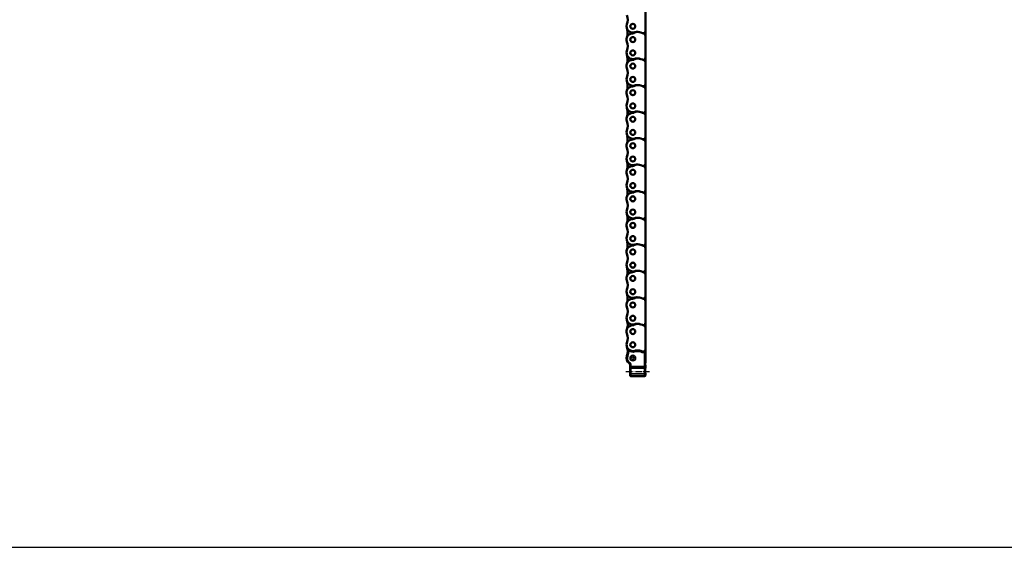
# Model space of a CAD drawing. Extents: x 5106 to 8369, y 352 to 2074.
# Drawn here: x 5813 to 6520, y 352 to 731 of the extents above; entities that cross this region are included whole.
import ezdxf

# ---------------------------------------------------------------- set-up
doc = ezdxf.new("R2010")
doc.units = 0
doc.linetypes.add('AM_DIN_G_W050', pattern=[13.75, 9.75, -1.5, 1, -1.5])
doc.linetypes.add('AM_DIN_G_W050x2', pattern=[6.875, 4.75, -0.875, 0.375, -0.875])
doc.layers.get('0').update_dxf_attribs({"lineweight": 25})
doc.layers.add('AM_7', color=4, linetype='AM_DIN_G_W050', lineweight=25, plot=False)
doc.layers.add('DH_RAHMEN', color=124, linetype='Continuous')
doc.layers.add('Sichtbar (ISO)', color=7, linetype='Continuous', lineweight=50)
doc.layers.add('Sichtbar schmal (ISO)', color=3, linetype='Continuous', lineweight=35)

# ---------------------------------------------------------------- blocks, each defined once
blk = doc.blocks.new('RAHMEN')
at = {"layer": 'DH_RAHMEN'}
blk.add_line((30.22, 0.02), (3263.22, 0.02), dxfattribs=at)
blk = doc.blocks.new('CDC-0252-0600-1-TMS+-R_Chainhead-open_T')
at = {"layer": 'AM_7', "linetype": 'AM_DIN_G_W050x2'}
blk.add_line((-4.97, -9.52), (11.96, -9.52), dxfattribs=at)
at = {"layer": 'Sichtbar (ISO)'}
for p, q in [((-3.64, 5.4), (-3.63, 5.44)), ((-3.64, 5.35), (-3.64, 5.4)), ((-3.63, 5.44), (-3.62, 5.49)), ((-3.62, 5.49), (-3.61, 5.54)), ((-3.61, 5.54), (-3.59, 5.58)), ((-3.59, 5.58), (-3.57, 5.62)), ((-3.57, 5.62), (-3.55, 5.66)), ((-3.55, 5.66), (-3.52, 5.7)), ((-3.52, 5.7), (-3.49, 5.74)), ((-3.49, 5.74), (-3.45, 5.77)), ((-3.45, 5.77), (-3.41, 5.79)), ((-3.41, 5.79), (-3.37, 5.82)), ((-3.37, 5.82), (-3.33, 5.84)), ((-3.33, 5.84), (-3.28, 5.86)), ((-3.28, 5.86), (-3.24, 5.87)), ((-3.24, 5.87), (-3.19, 5.87)), ((-3.19, 5.87), (-3.14, 5.88)), ((-3.14, 5.88), (-3.1, 5.88)), ((-3.1, 5.88), (-3.05, 5.87)), ((-3.05, 5.87), (-3, 5.86)), ((-3, 5.86), (-2.96, 5.85)), ((-2.96, 5.85), (-2.92, 5.83)), ((-2.92, 5.83), (-2.87, 5.8)), ((-2.87, 5.8), (-2.84, 5.78)), ((-2.84, 5.78), (-2.83, 5.78)), ((-2.83, 5.78), (-2.83, 5.77)), ((-2.83, 5.77), (-2.83, 5.77)), ((-2.83, 5.77), (-2.83, 5.77)), ((-2.83, 5.77), (-2.83, 5.77)), ((-2.83, 5.77), (-2.83, 5.77)), ((-2.83, 5.77), (-2.83, 5.77)), ((-2.83, 5.77), (-2.83, 5.77)), ((-2.83, 5.77), (-2.83, 5.77)), ((-2.83, 5.77), (-2.83, 5.77)), ((-2.83, 5.77), (-2.82, 5.77)), ((-2.82, 5.77), (-2.82, 5.77)), ((-2.82, 5.77), (-2.82, 5.77)), ((-2.82, 5.77), (-2.82, 5.77)), ((-2.82, 5.77), (-2.82, 5.77)), ((-2.82, 5.77), (-2.82, 5.76)), ((-2.82, 5.76), (-2.82, 5.76)), ((-2.82, 5.76), (-2.82, 5.76)), ((-2.82, 5.76), (-2.82, 5.76)), ((-2.82, 5.76), (-2.82, 5.76)), ((-2.82, 5.76), (-2.81, 5.76)), ((-2.81, 5.76), (-2.81, 5.76)), ((-2.81, 5.76), (-2.81, 5.76)), ((-2.81, 5.76), (-2.81, 5.76)), ((8.19, 4.57), (8.19, 4.57)), ((8.19, 4.57), (8.19, 4.57)), ((8.19, 4.57), (8.19, 4.57)), ((8.19, 4.57), (8.19, 4.57)), ((8.19, 4.57), (8.2, 4.57)), ((8.2, 4.57), (8.2, 4.58)), ((8.2, 4.58), (8.2, 4.58)), ((8.2, 4.58), (8.2, 4.58)), ((8.2, 4.58), (8.2, 4.58)), ((8.2, 4.58), (8.2, 4.58)), ((8.2, 4.58), (8.2, 4.58)), ((8.2, 4.58), (8.2, 4.58)), ((8.2, 4.58), (8.2, 4.58)), ((8.2, 4.58), (8.21, 4.58)), ((8.2, 4.57), (8.2, 4.57)), ((8.2, 4.57), (8.2, 4.57)), ((8.2, 4.57), (8.2, 4.57)), ((8.21, 4.58), (8.25, 4.6)), ((8.21, 4.58), (8.21, 4.58)), ((8.21, 4.58), (8.21, 4.58)), ((8.21, 4.58), (8.21, 4.58)), ((8.21, 4.58), (8.21, 4.58)), ((8.21, 4.58), (8.21, 4.58)), ((8.21, 4.58), (8.21, 4.58)), ((8.21, 4.58), (8.21, 4.58)), ((8.25, 4.6), (8.29, 4.61)), ((8.29, 4.61), (8.33, 4.62)), ((8.33, 4.62), (8.37, 4.62)), ((8.37, 4.62), (8.41, 4.63)), ((8.41, 4.63), (8.45, 4.63)), ((8.45, 4.63), (8.5, 4.62)), ((8.5, 4.62), (8.54, 4.61)), ((8.54, 4.61), (8.58, 4.6)), ((8.58, 4.6), (8.62, 4.59)), ((8.62, 4.59), (8.65, 4.57)), ((8.65, 4.57), (8.69, 4.55)), ((8.69, 4.55), (8.72, 4.52)), ((8.72, 4.52), (8.76, 4.5)), ((8.76, 4.5), (8.79, 4.47)), ((8.79, 4.47), (8.81, 4.44)), ((8.81, 4.44), (8.84, 4.4)), ((8.84, 4.4), (8.86, 4.37)), ((8.86, 4.37), (8.88, 4.33)), ((8.88, 4.33), (8.89, 4.29)), ((8.89, 4.29), (8.9, 4.25)), ((8.9, 4.25), (8.91, 4.21)), ((8.91, 4.21), (8.92, 4.17)), ((8.92, 4.17), (8.92, 4.13)), ((8.92, 4.13), (8.92, -3.79)), ((-2.08, -4.31), (-2.07, -4.32)), ((-2.07, -4.32), (-2.07, -4.34)), ((-2.07, -4.34), (-2.07, -4.33)), ((-2.07, -4.33), (-2.07, -4.33)), ((-2.07, -4.33), (-2.07, -4.33)), ((-2.07, -4.33), (-2.07, -4.33)), ((-2.06, -4.34), (-2.07, -4.34)), ((-2.07, -4.34), (-2.07, -4.34)), ((-2.07, -4.34), (-2.06, -4.35)), ((-2.06, -4.35), (-2.06, -4.34)), ((-2.06, -4.34), (-2.06, -4.34)), ((-2.06, -4.34), (-2.06, -4.34)), ((-2.06, -4.36), (-2.06, -4.35)), ((-2.06, -4.35), (-2.06, -4.35)), ((-2.06, -4.35), (-2.06, -4.35)), ((-2.06, -4.35), (-2.06, -4.35)), ((-2.06, -4.35), (-2.06, -4.35)), ((-2.06, -4.35), (-2.05, -4.37)), ((-2.05, -4.37), (-2.06, -4.36)), ((-2.06, -4.36), (-2.06, -4.36)), ((-2.06, -4.36), (-2.06, -4.36)), ((-2.06, -4.36), (-2.06, -4.36)), ((-2.06, -4.36), (-2.06, -4.36)), ((-2.05, -4.38), (-2.05, -4.37)), ((-2.05, -4.37), (-2.05, -4.37)), ((-2.05, -4.37), (-2.05, -4.37)), ((-2.05, -4.37), (-2.05, -4.37)), ((-2.05, -4.37), (-2.05, -4.37)), ((-2.05, -4.37), (-2.05, -4.38)), ((-2.05, -4.38), (-2.04, -4.4)), ((-2.04, -4.4), (-2.04, -4.41)), ((-2.04, -4.41), (-2.03, -4.42)), ((-2.03, -4.42), (-2.03, -4.44)), ((-2.03, -4.44), (-2.03, -4.45)), ((-2.03, -4.45), (-2.02, -4.46)), ((-2.02, -4.46), (-2.02, -4.48)), ((-2.02, -4.48), (-2.01, -4.49)), ((-2.01, -4.49), (-2.01, -4.5)), ((-2.01, -4.5), (-2.01, -4.51)), ((-2.01, -4.51), (-2.01, -4.52)), ((-2.01, -4.52), (-2, -4.53)), ((-2, -4.59), (-2.01, -4.59)), ((-2.01, -4.59), (-2.01, -4.59)), ((-2.01, -4.59), (-2.01, -4.6)), ((-2.01, -4.6), (-2.01, -4.6)), ((-2.01, -4.6), (-2.01, -4.6)), ((-2.01, -4.6), (-2.01, -4.6)), ((-2.01, -4.6), (-2.01, -4.61)), ((-2.01, -4.61), (-2.01, -4.61)), ((-2.01, -4.61), (-2.01, -4.61)), ((-2.01, -4.61), (-2.01, -4.62)), ((-2.01, -4.62), (-2.01, -4.62)), ((-2.01, -4.62), (-2.01, -4.62)), ((-2, -4.53), (-2, -4.53)), ((-2, -4.53), (-2, -4.54)), ((-2, -4.54), (-2, -4.55)), ((-2, -4.55), (-2, -4.55)), ((-2, -4.55), (-2, -4.56)), ((-2, -4.56), (-2, -4.56)), ((-2, -4.56), (-2, -4.57)), ((-2, -4.56), (-2, -4.56)), ((-2, -4.56), (-2, -4.56)), ((-2, -4.57), (-2, -4.57)), ((-2, -4.57), (-2, -4.57)), ((-2, -4.57), (-2, -4.57)), ((-2, -4.57), (-2, -4.58)), ((-2, -4.58), (-2, -4.58)), ((-2, -4.58), (-2, -4.58)), ((-2, -4.58), (-2, -4.58)), ((-2, -4.58), (-2, -4.59)), ((-2, -4.59), (-2, -4.59)), ((-2, -4.59), (-2, -4.59)), ((-2, -6.95), (-2, -6.29)), ((-2, -6.95), (-2, -6.95)), ((-1.96, -5.1), (-1.96, -5.43)), ((-1.96, -5.43), (-1.96, -5.66)), ((-1.96, -5.43), (-1.96, -5.63)), ((-1.96, -5.63), (-1.96, -5.83)), ((-1.96, -5.66), (-1.96, -5.88)), ((-1.96, -5.83), (-1.96, -6.01)), ((-1.96, -5.88), (-1.96, -6.09)), ((-1.96, -6.01), (-1.96, -6.1)), ((-1.96, -6.09), (-1.96, -6.17)), ((-1.96, -6.1), (-1.96, -6.17)), ((-1.96, -6.17), (-1.96, -6.21)), ((8.92, -3.81), (8.92, -3.79)), ((8.92, -3.82), (8.92, -3.81)), ((8.92, -3.84), (8.92, -3.82)), ((8.92, -3.86), (8.92, -3.84)), ((8.92, -3.87), (8.92, -3.86)), ((8.92, -3.89), (8.92, -3.87)), ((8.92, -3.9), (8.92, -3.89)), ((8.92, -3.92), (8.92, -3.9)), ((8.92, -3.93), (8.92, -3.92)), ((8.92, -3.95), (8.92, -3.93)), ((8.92, -3.96), (8.92, -3.95)), ((8.92, -3.97), (8.92, -3.96)), ((8.92, -3.98), (8.92, -3.97)), ((8.92, -4), (8.92, -3.98)), ((8.92, -4.01), (8.92, -4)), ((8.92, -4.02), (8.92, -4.01)), ((8.92, -4.03), (8.92, -4.02)), ((8.92, -4.04), (8.92, -4.03)), ((8.92, -4.03), (8.92, -4.03)), ((8.92, -4.05), (8.92, -4.04)), ((8.92, -4.06), (8.92, -4.05)), ((8.92, -4.05), (8.92, -4.05)), ((8.92, -4.06), (8.92, -4.06)), ((8.92, -4.06), (8.92, -4.06)), ((8.96, -4.12), (8.96, -4.8)), ((8.96, -4.93), (8.96, -4.8)), ((8.96, -5.05), (8.96, -4.93)), ((8.96, -5.14), (8.96, -5.05)), ((8.96, -5.17), (8.96, -5.14)), ((9, -3.38), (9, -2.75)), ((9, -6.85), (9, -5.2)), ((9, -6.85), (9, -6.85)), ((-2, -11.05), (-2, -11.05)), ((-2, -12.5), (-2, -11.05)), ((8.5, -13), (-1.5, -13)), ((9, -11.15), (9, -11.15)), ((9, -12.5), (9, -11.15))]:
    blk.add_line(p, q, dxfattribs=at)
for centre, radius, start, end in [((0, 0.02), 4.5, 160.82538, 238.02909), ((0, 0.02), 4.42, 160.86948, 179.99127), ((0, 0.02), 4.42, 179.99127, 232.01476), ((0, 9.53), 4.7, 233.25171, 289.06581), ((2.78, 1.49), 3.8, 93.09014, 109.06581), ((3.1, -4.5), 9.8, 67.50463, 93.09014), ((7.5, 6.12), 1.7, 247.50463, 294.01063), ((-4, -5.1), 2.08, 22.37327, 52.01476), ((-4, -5.1), 2.08, 21.76537, 38.92273), ((-4, -5.1), 2.04, 359.99995, 13.51105), ((-1.8, -6.29), 0.2, 147.14782, 180.00766), ((-11, -0.35), 10.75, 327.16059, 327.23202), ((7.5, -2.75), 1.5, 341.33511, 0), ((7.5, -3.38), 1.5, 341.36082, 0), ((8.6, -4.3), 0.4, 27.03191, 35.73016), ((8.8, -5.2), 0.2, 0, 37.62828), ((-1.5, -12.5), 0.5, 180, 270), ((8.5, -12.5), 0.5, 270, 0)]:
    blk.add_arc(centre, radius, start, end, dxfattribs=at)
at = {"layer": 'Sichtbar (ISO)', "extrusion": (0, 0, -1)}
for centre, major_axis, ratio, start_param, end_param in [((-13.7, 4.78), (0, -10.08), 1, 4.655537, 5.046279), ((-2, -9), (0, -2.05), 0.017455, 3.145697, 6.279081), ((9, -9), (0, -2.15), 0.017455, 0.004219, 3.137374)]:
    blk.add_ellipse(centre, major_axis=major_axis, ratio=ratio, start_param=start_param, end_param=end_param, dxfattribs=at)
at = {"layer": 'Sichtbar schmal (ISO)'}
for p, q in [((-4.4, 0.02), (-4.42, 0.02)), ((-3.9, 0.02), (-4.4, 0.02)), ((-4.15, 1.46), (-4.18, 1.47)), ((-3.68, 1.3), (-4.15, 1.46)), ((-3.63, 5.35), (-3.64, 5.35)), ((-3.64, 5.35), (-3.64, 5.35)), ((-3.63, 5.34), (-3.63, 5.35)), ((-3.63, 5.35), (-3.63, 5.35)), ((-3.63, 5.35), (-3.63, 5.35)), ((-3.63, 5.35), (-3.63, 5.35)), ((-3.62, 5.34), (-3.63, 5.34)), ((-3.63, 5.34), (-3.63, 5.34)), ((-3.63, 5.34), (-3.63, 5.34)), ((-3.63, 5.34), (-3.63, 5.34)), ((-3.63, 5.34), (-3.63, 5.34)), ((-3.62, 5.33), (-3.62, 5.34)), ((-3.62, 5.34), (-3.62, 5.34)), ((-3.62, 5.34), (-3.62, 5.34)), ((-3.62, 5.34), (-3.62, 5.34)), ((-3.62, 5.34), (-3.62, 5.34)), ((-3.62, 5.34), (-3.62, 5.34)), ((-3.62, 5.34), (-3.62, 5.34)), ((-3.62, 5.34), (-3.62, 5.34)), ((-3.61, 5.33), (-3.62, 5.33)), ((-3.11, 5.36), (-3.61, 5.33)), ((-3.61, 5.33), (-3.61, 5.33)), ((-3.61, 5.33), (-3.61, 5.33)), ((-3.61, 5.33), (-3.61, 5.33)), ((-3.61, 5.33), (-3.61, 5.33)), ((-2.81, 5.76), (-3.11, 5.36)), ((1.7, 4.61), (1.54, 5.08)), ((2.6, 4.79), (2.57, 5.29)), ((6.66, 4.09), (6.85, 4.55)), ((8.4, 4.12), (8.19, 4.57)), ((8.4, -6.06), (8.4, 4.12)), ((8.9, 4.12), (8.4, 4.12)), ((8.9, 4.12), (8.9, -6.06)), ((8.91, 4.12), (8.9, 4.12)), ((8.9, 4.12), (8.9, 4.12)), ((8.9, 4.12), (8.9, 4.12)), ((8.9, 4.12), (8.9, 4.12)), ((8.9, 4.12), (8.9, 4.12)), ((8.9, 4.12), (8.9, 4.12)), ((8.9, 4.12), (8.9, 4.12)), ((8.9, 4.12), (8.9, 4.12)), ((8.9, 4.12), (8.9, 4.12)), ((8.9, 4.12), (8.9, 4.12)), ((8.92, 4.12), (8.91, 4.12)), ((8.91, 4.12), (8.91, 4.12)), ((8.91, 4.12), (8.91, 4.12)), ((8.91, 4.12), (8.91, 4.12)), ((8.91, 4.12), (8.91, 4.12)), ((8.91, 4.12), (8.91, 4.12)), ((8.91, 4.12), (8.91, 4.12)), ((8.91, 4.12), (8.91, 4.12)), ((8.91, 4.12), (8.91, 4.12)), ((8.91, 4.12), (8.91, 4.12)), ((8.92, 4.13), (8.92, 4.13)), ((8.92, 4.13), (8.92, 4.13)), ((8.92, 4.13), (8.92, 4.13)), ((8.92, 4.13), (8.92, 4.12)), ((-2.7, -3.44), (-2.72, -3.46)), ((-2.4, -3.05), (-2.7, -3.44)), ((-2, -6.29), (-2, -6.29)), ((-2, -6.29), (-2, -6.95)), ((-1.96, -5.1), (-1.96, -5.43)), ((-1.96, -5.1), (-1.9, -5.1)), ((-1.96, -5.43), (-1.96, -5.43)), ((-1.96, -5.43), (-1.96, -5.48)), ((-1.96, -5.48), (-1.96, -5.52)), ((-1.96, -5.52), (-1.96, -5.56)), ((-1.96, -5.56), (-1.96, -5.6)), ((-1.96, -5.6), (-1.96, -5.64)), ((-1.96, -5.64), (-1.96, -5.68)), ((-1.96, -5.68), (-1.96, -5.71)), ((-1.96, -5.71), (-1.96, -5.75)), ((-1.96, -5.75), (-1.96, -5.79)), ((-1.96, -5.79), (-1.96, -5.83)), ((-1.96, -5.83), (-1.96, -5.87)), ((-1.96, -5.87), (-1.96, -5.91)), ((-1.96, -5.91), (-1.96, -5.95)), ((-1.96, -5.95), (-1.96, -5.98)), ((-1.96, -5.98), (-1.96, -6.02)), ((-1.96, -6.02), (-1.96, -6.05)), ((-1.96, -6.05), (-1.96, -6.09)), ((-1.96, -6.09), (-1.96, -6.12)), ((-1.96, -6.12), (-1.96, -6.15)), ((-1.96, -6.15), (-1.96, -6.17)), ((-1.96, -6.17), (-1.96, -6.2)), ((-1.96, -6.2), (-1.96, -6.21)), ((-1.96, -6.21), (-1.96, -6.23)), ((-1.96, -6.23), (-1.96, -6.23)), ((-1.95, -11.01), (-1.9, -6.92)), ((-1.9, -6.06), (-1.9, -5.1)), ((-1.4, -5.1), (-1.9, -5.1)), ((-1.4, -6.06), (-1.9, -6.06)), ((-1.4, -5.1), (-1.4, -6.06)), ((-1.4, -6.06), (8.4, -6.06)), ((8.4, -6.06), (8.9, -6.06)), ((8.9, -6.92), (8.95, -11.01)), ((8.96, -4.8), (8.96, -4.12)), ((8.96, -4.8), (8.96, -4.8)), ((9, -5.2), (8.96, -5.2)), ((9, -5.2), (9, -5.2)), ((9, -6.85), (9, -5.2)), ((-2, -11.05), (-2, -12.5)), ((-2, -12.5), (-2, -12.5)), ((-1.4, -7.21), (-1.45, -11.29)), ((8.45, -11.29), (-1.45, -11.29)), ((8.4, -7.21), (-1.4, -7.21)), ((8.45, -11.29), (8.4, -7.21)), ((9, -12.5), (9, -11.15)), ((9, -12.5), (9, -12.5))]:
    blk.add_line(p, q, dxfattribs=at)
for radius in [2, 1]:
    blk.add_circle((0, 0), radius, dxfattribs=at)
for centre, radius, start, end in [((0, 0.02), 4.4, 160.87773, 180), ((0, 0.02), 4.4, 180, 232.02013), ((-13.7, 4.78), 10.1, 340.87773, 3.15353), ((0, 0.02), 3.9, 160.87773, 180), ((0, 0.02), 3.9, 180, 232.02013), ((-13.7, 4.78), 10.6, 340.87773, 3.15353), ((0, 9.53), 5.2, 233.25171, 289.06581), ((2.78, 1.49), 3.3, 93.09014, 109.06581), ((3.1, -4.5), 9.3, 67.50463, 93.09014), ((7.5, 6.12), 2.2, 247.50463, 294.01063), ((-4, -5.1), 2.1, 359.99988, 52.02013), ((-4, -5.1), 2.6, 359.99991, 52.02013), ((-1.52, -4.76), 0.7, 141.38238, 141.38915), ((-4, -5.1), 2.04, 359.99995, 13.51274), ((-11.2, -0.35), 10.95, 327.16059, 327.5151)]:
    blk.add_arc(centre, radius, start, end, dxfattribs=at)
at = {"layer": 'Sichtbar schmal (ISO)', "extrusion": (0, 0, -1)}
for centre, major_axis, ratio, start_param, end_param in [((-3.11, 5.36), (0.299, 0.401), 0.999741, 4.016098, 6.283185), ((8.4, 4.12), (-0.203, 0.457), 0.999817, 0, 1.989793), ((-1.8, -6.29), (-0.168, 0.108), 0.999482, 5.709794, 6.283185), ((-1.76, -6.23), (0.169, -0.107), 0.999472, 2.574385, 2.696778), ((-1.92, -6.06), (0, 1.5), 0.017455, 1.570796, 2.181662), ((-1.4, -6.92), (-0.5, 0.006), 0.573548, 4.705379, 6.261879), ((-1.42, -6.06), (0, -2), 0.013091, 4.712389, 5.323254), ((8.42, -6.06), (0, 2), 0.013091, 4.101524, 4.712389), ((8.4, -6.92), (0.5, 0.006), 0.573548, 0.021307, 1.577806), ((8.92, -6.06), (0, -1.5), 0.017455, 0.959931, 1.570796), ((8.96, -4.8), (0, 0.4), 0.017455, 3.141593, 4.712389), ((8.8, -5.2), (0, -0.2), 0.999848, 4.056237, 4.712389), ((8.76, -5.2), (0, 0.2), 0.999848, 1.413496, 1.570796), ((-2, -9), (0, 3.5), 0.017455, 2.181662, 3.141593), ((-1.5, -12.5), (0, -0.5), 0.999848, 0, 1.570796), ((-1.45, -11.01), (-0.5, 0.006), 0.573548, 4.705379, 6.261879), ((-1.5, -9), (0, -4), 0.015273, 5.323254, 6.283185), ((8.45, -11.01), (0.5, 0.006), 0.573548, 0.021307, 1.577806), ((8.5, -9), (0, 4), 0.015273, 3.141593, 4.101524), ((8.5, -12.5), (0, -0.5), 0.999848, 4.712389, 6.283185), ((9, -9), (0, -3.5), 0.017455, 0, 0.959931)]:
    blk.add_ellipse(centre, major_axis=major_axis, ratio=ratio, start_param=start_param, end_param=end_param, dxfattribs=at)
blk = doc.blocks.new('CDC-0252-0600-1-TMS+-R_open_T')
at = {"layer": 'Sichtbar (ISO)'}
for p, q in [((372.67, -369.23), (372.67, -353.53)), ((372.67, -372.58), (372.67, -369.23)), ((372.67, -388.28), (372.67, -372.58)), ((372.67, -391.63), (372.67, -388.28)), ((372.67, -391.63), (372.67, -388.28)), ((372.67, -407.33), (372.67, -391.63)), ((372.67, -410.68), (372.67, -407.33)), ((372.67, -426.38), (372.67, -410.68)), ((372.67, -429.73), (372.67, -426.38)), ((372.67, -429.73), (372.67, -426.38)), ((372.67, -445.43), (372.67, -429.73)), ((372.67, -448.78), (372.67, -445.43)), ((372.67, -464.48), (372.67, -448.78)), ((372.67, -467.83), (372.67, -464.48)), ((372.67, -467.83), (372.67, -464.48)), ((372.67, -483.53), (372.67, -467.83)), ((372.67, -486.88), (372.67, -483.53)), ((372.67, -502.58), (372.67, -486.88)), ((372.67, -505.93), (372.67, -502.58)), ((372.67, -505.93), (372.67, -502.58)), ((372.67, -521.63), (372.67, -505.93)), ((372.67, -524.98), (372.67, -521.63)), ((372.67, -540.68), (372.67, -524.98)), ((372.67, -544.03), (372.67, -540.68)), ((372.67, -544.03), (372.67, -540.68)), ((372.67, -559.73), (372.67, -544.03)), ((372.67, -563.08), (372.67, -559.73)), ((372.67, -578.78), (372.67, -563.08)), ((372.67, -582.13), (372.67, -578.78)), ((372.67, -597.83), (372.67, -582.13)), ((372.67, -606.73), (372.67, -597.83))]:
    blk.add_line(p, q, dxfattribs=at)
for centre, radius in [((363.67, -365.83), 1.8), ((363.67, -365.83), 1.79), ((363.67, -375.36), 1.8), ((363.67, -375.36), 1.79), ((363.67, -384.88), 1.8), ((363.67, -384.88), 1.79), ((363.67, -394.41), 1.8), ((363.67, -394.41), 1.79), ((363.67, -403.93), 1.8), ((363.67, -403.93), 1.79), ((363.67, -413.46), 1.8), ((363.67, -413.46), 1.79), ((363.67, -422.98), 1.8), ((363.67, -422.98), 1.79), ((363.67, -432.51), 1.8), ((363.67, -432.51), 1.79), ((363.67, -442.03), 1.8), ((363.67, -442.03), 1.79), ((363.67, -451.56), 1.8), ((363.67, -451.56), 1.79), ((363.67, -461.08), 1.8), ((363.67, -461.08), 1.79), ((363.67, -470.61), 1.8), ((363.67, -470.61), 1.79), ((363.67, -480.13), 1.8), ((363.67, -480.13), 1.79), ((363.67, -489.66), 1.8), ((363.67, -489.66), 1.79), ((363.67, -499.18), 1.8), ((363.67, -499.18), 1.79), ((363.67, -508.71), 1.8), ((363.67, -508.71), 1.79), ((363.67, -518.23), 1.8), ((363.67, -518.23), 1.79), ((363.67, -527.76), 1.8), ((363.67, -527.76), 1.79), ((363.67, -537.28), 1.8), ((363.67, -537.28), 1.79), ((363.67, -546.81), 1.8), ((363.67, -546.81), 1.79), ((363.67, -556.33), 1.8), ((363.67, -556.33), 1.79), ((363.67, -565.86), 1.8), ((363.67, -565.86), 1.79), ((363.67, -575.38), 1.8), ((363.67, -575.38), 1.79), ((363.67, -584.91), 1.8), ((363.67, -584.91), 1.79), ((363.67, -594.43), 1.8), ((363.67, -594.43), 1.79)]:
    blk.add_circle(centre, radius, dxfattribs=at)
for centre, radius, start, end in [((349.97, -361.07), 10, 340.82538, 19.17462), ((363.67, -365.83), 4.5, 160.82538, 289.06581), ((363.67, -375.36), 4.5, 91.69279, 199.17462), ((349.97, -370.59), 10, 340.82538, 12.91778), ((363.45, -367.86), 3, 271.69279, 303.61381), ((366.77, -372.86), 3, 90, 123.61381), ((366.44, -373.86), 4, 93.09014, 109.06581), ((366.77, -379.86), 10, 67.50463, 93.09014), ((366.77, -379.86), 10, 58.82545, 90), ((366.77, -379.86), 10, 58.82545, 90), ((371.17, -369.23), 1.5, 247.50463, 0), ((371.17, -372.58), 1.5, 0, 58.82545), ((349.97, -380.12), 10, 340.82538, 19.17462), ((363.67, -384.88), 4.5, 160.82538, 289.06581), ((349.97, -389.64), 10, 340.82538, 19.17462), ((349.97, -389.64), 10, 340.82538, 12.91778), ((366.77, -391.91), 3, 90, 123.61381), ((366.77, -391.91), 3, 90, 123.61381), ((366.44, -392.91), 4, 93.09014, 109.06581), ((366.77, -398.91), 10, 67.50463, 93.09014), ((366.77, -398.91), 10, 58.82545, 90), ((366.77, -398.91), 10, 58.82545, 90), ((371.17, -388.28), 1.5, 247.50463, 0), ((363.67, -394.41), 4.5, 91.69279, 199.17462), ((349.97, -399.17), 10, 340.82538, 19.17462), ((363.45, -386.91), 3, 271.69279, 303.61381), ((363.45, -386.91), 3, 271.69279, 303.61381), ((371.17, -391.63), 1.5, 0, 58.82545), ((371.17, -391.63), 1.5, 0, 58.82545), ((363.67, -403.93), 4.5, 160.82538, 289.06581), ((363.67, -413.46), 4.5, 91.69279, 199.17462), ((349.97, -408.69), 10, 340.82538, 12.91778), ((363.45, -405.96), 3, 271.69279, 303.61381), ((366.77, -410.96), 3, 90, 123.61381), ((366.44, -411.96), 4, 93.09014, 109.06581), ((366.77, -417.96), 10, 67.50463, 93.09014), ((366.77, -417.96), 10, 58.82545, 90), ((366.77, -417.96), 10, 58.82545, 90), ((371.17, -407.33), 1.5, 247.50463, 0), ((371.17, -410.68), 1.5, 0, 58.82545), ((349.97, -418.22), 10, 340.82538, 19.17462), ((363.67, -422.98), 4.5, 160.82538, 289.06581), ((363.67, -432.51), 4.5, 91.69279, 199.17462), ((349.97, -427.74), 10, 340.82538, 19.17462), ((349.97, -427.74), 10, 340.82538, 12.91778), ((363.45, -425.01), 3, 271.69279, 303.61381), ((363.45, -425.01), 3, 271.69279, 303.61381), ((366.77, -430.01), 3, 90, 123.61381), ((366.77, -430.01), 3, 90, 123.61381), ((366.44, -431.01), 4, 93.09014, 109.06581), ((366.77, -437.01), 10, 67.50463, 93.09014), ((366.77, -437.01), 10, 58.82545, 90), ((366.77, -437.01), 10, 58.82545, 90), ((371.17, -426.38), 1.5, 247.50463, 0), ((371.17, -429.73), 1.5, 0, 58.82545), ((371.17, -429.73), 1.5, 0, 58.82545), ((349.97, -437.27), 10, 340.82538, 19.17462), ((363.67, -442.03), 4.5, 160.82538, 289.06581), ((349.97, -446.79), 10, 340.82538, 12.91778), ((371.17, -445.43), 1.5, 247.50463, 0), ((363.67, -451.56), 4.5, 91.69279, 199.17462), ((363.45, -444.06), 3, 271.69279, 303.61381), ((366.77, -449.06), 3, 90, 123.61381), ((366.44, -450.06), 4, 93.09014, 109.06581), ((366.77, -456.06), 10, 67.50463, 93.09014), ((366.77, -456.06), 10, 58.82545, 90), ((366.77, -456.06), 10, 58.82545, 90), ((371.17, -448.78), 1.5, 0, 58.82545), ((363.67, -461.08), 4.5, 160.82538, 289.06581), ((349.97, -456.32), 10, 340.82538, 19.17462), ((363.67, -470.61), 4.5, 91.69279, 199.17462), ((349.97, -465.84), 10, 340.82538, 19.17462), ((349.97, -465.84), 10, 340.82538, 12.91778), ((363.45, -463.11), 3, 271.69279, 303.61381), ((363.45, -463.11), 3, 271.69279, 303.61381), ((366.77, -468.11), 3, 90, 123.61381), ((366.77, -468.11), 3, 90, 123.61381), ((366.44, -469.11), 4, 93.09014, 109.06581), ((366.77, -475.11), 10, 67.50463, 93.09014), ((366.77, -475.11), 10, 58.82545, 90), ((366.77, -475.11), 10, 58.82545, 90), ((371.17, -464.48), 1.5, 247.50463, 0), ((371.17, -467.83), 1.5, 0, 58.82545), ((371.17, -467.83), 1.5, 0, 58.82545), ((349.97, -475.37), 10, 340.82538, 19.17462), ((363.67, -480.13), 4.5, 160.82538, 289.06581), ((363.67, -489.66), 4.5, 91.69279, 199.17462), ((349.97, -484.89), 10, 340.82538, 12.91778), ((363.45, -482.16), 3, 271.69279, 303.61381), ((366.77, -487.16), 3, 90, 123.61381), ((366.44, -488.16), 4, 93.09014, 109.06581), ((366.77, -494.16), 10, 67.50463, 93.09014), ((366.77, -494.16), 10, 58.82545, 90), ((366.77, -494.16), 10, 58.82545, 90), ((371.17, -483.53), 1.5, 247.50463, 0), ((371.17, -486.88), 1.5, 0, 58.82545), ((349.97, -494.42), 10, 340.82538, 19.17462), ((363.67, -499.18), 4.5, 160.82538, 289.06581), ((349.97, -503.94), 10, 340.82538, 19.17462), ((349.97, -503.94), 10, 340.82538, 12.91778), ((363.67, -508.71), 4.5, 91.69279, 199.17462), ((363.45, -501.21), 3, 271.69279, 303.61381), ((363.45, -501.21), 3, 271.69279, 303.61381), ((366.77, -506.21), 3, 90, 123.61381), ((366.77, -506.21), 3, 90, 123.61381), ((366.44, -507.21), 4, 93.09014, 109.06581), ((366.77, -513.21), 10, 67.50463, 93.09014), ((366.77, -513.21), 10, 58.82545, 90), ((366.77, -513.21), 10, 58.82545, 90), ((371.17, -502.58), 1.5, 247.50463, 0), ((371.17, -505.93), 1.5, 0, 58.82545), ((371.17, -505.93), 1.5, 0, 58.82545), ((349.97, -513.47), 10, 340.82538, 19.17462), ((363.67, -518.23), 4.5, 160.82538, 289.06581), ((363.67, -527.76), 4.5, 91.69279, 199.17462), ((349.97, -522.99), 10, 340.82538, 12.91778), ((363.45, -520.26), 3, 271.69279, 303.61381), ((366.77, -525.26), 3, 90, 123.61381), ((366.44, -526.26), 4, 93.09014, 109.06581), ((366.77, -532.26), 10, 67.50463, 93.09014), ((366.77, -532.26), 10, 58.82545, 90), ((366.77, -532.26), 10, 58.82545, 90), ((371.17, -521.63), 1.5, 247.50463, 0), ((349.97, -532.52), 10, 340.82538, 19.17462), ((371.17, -524.98), 1.5, 0, 58.82545), ((363.67, -537.28), 4.5, 160.82538, 289.06581), ((363.67, -546.81), 4.5, 91.69279, 199.17462), ((349.97, -542.04), 10, 340.82538, 19.17462), ((349.97, -542.04), 10, 340.82538, 12.91778), ((363.45, -539.31), 3, 271.69279, 303.61381), ((363.45, -539.31), 3, 271.69279, 303.61381), ((366.77, -544.31), 3, 90, 123.61381), ((366.77, -544.31), 3, 90, 123.61381), ((366.44, -545.31), 4, 93.09014, 109.06581), ((366.77, -551.31), 10, 67.50463, 93.09014), ((366.77, -551.31), 10, 58.82545, 90), ((366.77, -551.31), 10, 58.82545, 90), ((371.17, -540.68), 1.5, 247.50463, 0), ((371.17, -544.03), 1.5, 0, 58.82545), ((371.17, -544.03), 1.5, 0, 58.82545), ((349.97, -551.57), 10, 340.82538, 19.17462), ((363.67, -556.33), 4.5, 160.82538, 289.06581), ((363.67, -565.86), 4.5, 91.69279, 199.17462), ((349.97, -561.09), 10, 340.82538, 12.91778), ((363.45, -558.36), 3, 271.69279, 303.61381), ((366.77, -563.36), 3, 90, 123.61381), ((366.44, -564.36), 4, 93.09014, 109.06581), ((366.77, -570.36), 10, 67.50463, 93.09014), ((366.77, -570.36), 10, 58.82545, 90), ((366.77, -570.36), 10, 58.82545, 90), ((371.17, -559.73), 1.5, 247.50463, 0), ((371.17, -563.08), 1.5, 0, 58.82545), ((349.97, -570.62), 10, 340.82538, 19.17462), ((363.67, -575.38), 4.5, 160.82538, 289.06581), ((349.97, -580.14), 10, 340.82538, 19.17462), ((363.45, -577.41), 3, 271.69279, 303.61381), ((366.77, -582.41), 3, 90, 123.61381), ((366.44, -583.41), 4, 93.09014, 109.06581), ((366.77, -589.41), 10, 67.50463, 93.09014), ((366.77, -589.41), 10, 58.82545, 90), ((371.17, -578.78), 1.5, 247.50463, 0), ((363.67, -584.91), 4.5, 91.69279, 199.17462), ((349.97, -589.67), 10, 340.82538, 19.17462), ((371.17, -582.13), 1.5, 0, 58.82545), ((363.67, -594.43), 4.5, 160.82538, 289.06581), ((349.97, -599.19), 10, 340.82538, 19.17462), ((366.44, -602.46), 4, 93.09014, 109.06581), ((366.77, -608.46), 10, 67.50463, 93.09014), ((371.17, -597.83), 1.5, 247.50463, 0)]:
    blk.add_arc(centre, radius, start, end, dxfattribs=at)
blk.add_blockref('CDC-0252-0600-1-TMS+-R_Chainhead-open_T', (363.67, -603.98))

msp = doc.modelspace()

# ---------------------------------------------------------------- block references
msp.add_blockref('CDC-0252-0600-1-TMS+-R_open_T', (5889.665, 1092.233))
at = {"layer": 'Sichtbar (ISO)'}
msp.add_blockref('RAHMEN', (5105.579, 352.394), dxfattribs=at)

doc.saveas('drawing.dxf')
